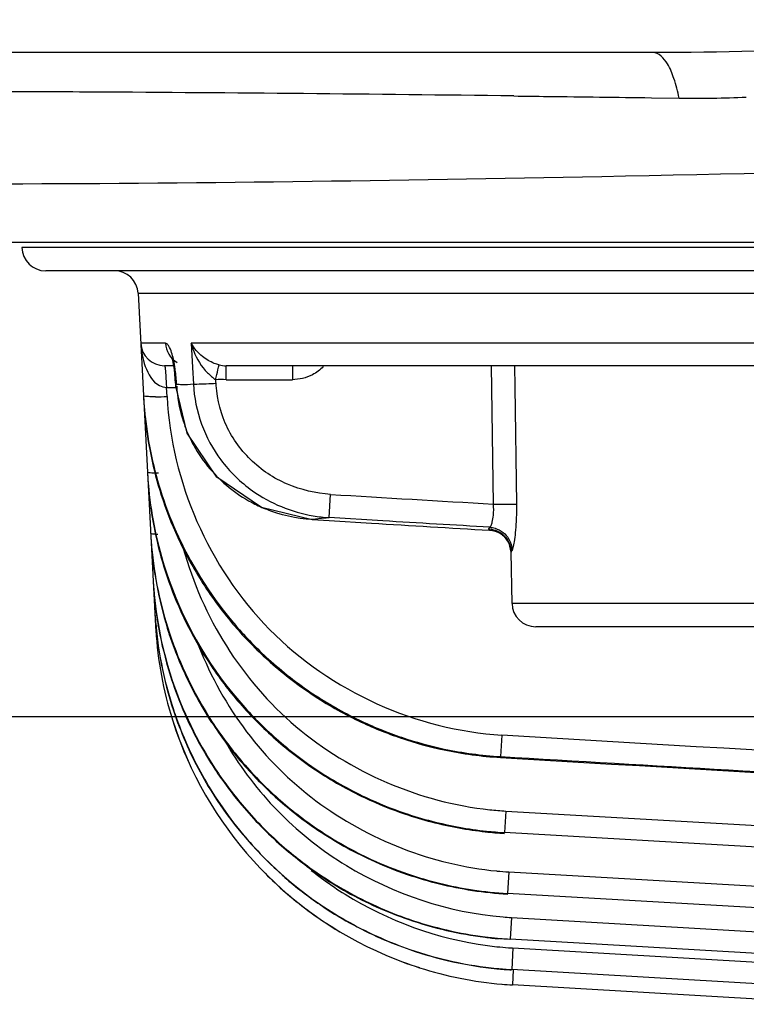
# Model space of a CAD drawing. Extents: x -27238 to 32132, y -1606 to 20506.
# Drawn here: x -25567 to -25552, y -633 to -612 of the extents above; entities that cross this region are included whole.
import ezdxf

# ---------------------------------------------------------------- set-up
doc = ezdxf.new("R2010")
doc.units = 0
doc.header["$LTSCALE"] = 30.734
doc.header["$PDMODE"] = 3
doc.header["$PDSIZE"] = 8
doc.layers.get('0').update_dxf_attribs({"linetype": 'CONTINUOUS'})
doc.layers.get('Defpoints').update_dxf_attribs({"linetype": 'CONTINUOUS'})
doc.styles.get("Standard").update_dxf_attribs({"font": 'SimSun.ttf'})
doc.dimstyles.get("Standard").update_dxf_attribs({"dimtxt": 40, "dimasz": 30, "dimexe": 2, "dimexo": 1, "dimgap": 5, "dimtad": 1, "dimtoh": 1, "dimdec": 0, "dimdsep": 46, "dimtxsty": 'Standard', "dimcen": 0.09, "dimadec": 0, "dimazin": 0, "dimtp": 0.1, "dimtm": 0.1, "dimtfac": 1, "dimtdec": 0, "dimtofl": 0, "dimtmove": 0, "dimatfit": 3, "dimfxl": 1, "dimtfillclr": 256, "dimtolj": 1, "dimarcsym": 0})

# ---------------------------------------------------------------- blocks, each defined once
blk = doc.blocks.new('*D4')
at = {"color": 0, "lineweight": -2, "transparency": 16777216}
for p, q in [((-25512.938, -310.936), (-25727.265, -310.936)), ((-25725.265, -340.936), (-25725.265, -596.933)), ((-25512.938, -626.933), (-25727.265, -626.933))]:
    blk.add_line(p, q, dxfattribs=at)
at = {"color": 0, "transparency": 16777216}
for points in [[(-25730.265, -340.936), (-25720.265, -340.936), (-25725.265, -310.936)], [(-25730.265, -596.933), (-25720.265, -596.933), (-25725.265, -626.933)]]:
    blk.add_solid(points, dxfattribs=at)
at = {"layer": 'Defpoints', "color": 0, "transparency": 16777216}
for p in [(-25511.938, -310.936), (-25725.265, -626.933), (-25511.938, -626.933)]:
    blk.add_point(p, dxfattribs=at)
at = {"color": 0, "transparency": 16777216, "insert": (-25775.293, -468.934), "char_height": 55, "attachment_point": 5, "rotation": 90}
blk.add_mtext('\\A1;(315)', dxfattribs=at)

msp = doc.modelspace()

# ---------------------------------------------------------------- linework, layer by layer
at = {"color": 7, "linetype": 'Continuous'}
for p, q in [((-25553.586, -612.934), (-25601.923, -612.934)), ((-25553.616, -613.887), (-25553.033, -613.895)), ((-25080.196, -616.934), (-25572.69, -616.934)), ((-25330.969, -617.043), (-25566.875, -617.043)), ((-25330.969, -617.534), (-25566.375, -617.534)), ((-25564.429, -618.008), (-25330.969, -618.008)), ((-25564.429, -618.008), (-25564.062, -625.015)), ((-25563.853, -619.06), (-25564.374, -619.06)), ((-25549.153, -619.06), (-25563.308, -619.06)), ((-25563.308, -619.06), (-25563.282, -619.569)), ((-25563.678, -619.534), (-25563.875, -619.534)), ((-25563.699, -619.423), (-25563.713, -619.375)), ((-25563.663, -619.615), (-25563.699, -619.423)), ((-25549.751, -619.534), (-25562.575, -619.534)), ((-25562.575, -619.829), (-25562.575, -619.534)), ((-25561.179, -619.534), (-25561.179, -619.829)), ((-25556.945, -622.451), (-25556.987, -619.534)), ((-25556.489, -619.978), (-25556.495, -619.542)), ((-25563.845, -619.759), (-25563.835, -619.907)), ((-25563.641, -619.904), (-25563.663, -619.615)), ((-25563.282, -619.569), (-25563.265, -619.922)), ((-25563.835, -619.907), (-25563.829, -619.99)), ((-25563.636, -619.898), (-25563.636, -619.897)), ((-25563.632, -619.968), (-25563.636, -619.898)), ((-25563.617, -619.929), (-25563.636, -619.898)), ((-25563.397, -620.958), (-25563.632, -619.967)), ((-25562.575, -619.829), (-25561.179, -619.829)), ((-25563.829, -619.99), (-25563.641, -619.99)), ((-25563.819, -620.182), (-25563.829, -619.99)), ((-25556.453, -622.451), (-25556.489, -619.978)), ((-25560.403, -622.736), (-25560.373, -622.246)), ((-25560.759, -622.779), (-25561.831, -622.522)), ((-25560.759, -622.779), (-25560.759, -622.778)), ((-25560.759, -622.778), (-25560.407, -622.799)), ((-25560.407, -622.799), (-25559.513, -622.853)), ((-25559.274, -622.804), (-25560.403, -622.736)), ((-25556.553, -624.543), (-25556.571, -623.461)), ((-25540.393, -624.543), (-25556.553, -624.543)), ((-25540.559, -625.034), (-25556.053, -625.034)), ((-25556.769, -627.316), (-25556.796, -627.771)), ((-25556.796, -627.771), (-25556.795, -627.79)), ((-25556.685, -628.919), (-25556.712, -629.373)), ((-25556.685, -628.919), (-25549.449, -629.339)), ((-25549.477, -629.793), (-25556.712, -629.373)), ((-25556.618, -630.201), (-25556.645, -630.655)), ((-25556.618, -630.201), (-25549.449, -630.617)), ((-25549.477, -631.071), (-25556.645, -630.655)), ((-25556.567, -631.163), (-25556.594, -631.617)), ((-25556.567, -631.163), (-25549.449, -631.576)), ((-25549.477, -632.03), (-25556.594, -631.617)), ((-25556.534, -631.804), (-25556.56, -632.259)), ((-25556.534, -631.804), (-25549.449, -632.216)), ((-25556.56, -632.265), (-25556.561, -632.26)), ((-25549.478, -632.67), (-25556.56, -632.259)), ((-25556.525, -632.266), (-25556.544, -632.581)), ((-25549.477, -632.991), (-25556.544, -632.581)), ((-25556.544, -632.584), (-25556.544, -632.582))]:
    msp.add_line(p, q, dxfattribs=at)
for points in [[(-25561.831, -622.522), (-25562.771, -621.88), (-25563.397, -620.958)], [(-25556.571, -623.461), (-25556.614, -623.273), (-25556.713, -623.135)]]:
    msp.add_lwpolyline(points, dxfattribs=at)
for centre, radius, start, end in [((-25569.848, -1394.798), 781.043, 89.671833, 89.840313), ((-25572.965, -1911.656), 1297.911, 89.273765, 89.664883), ((-25552.698, -589.238), 24.66, 269.2208, 272.5097), ((-25566.375, -617.034), 0.5, 181, 270), ((-25564.928, -618.034), 0.5, 3, 90), ((-25563.875, -619.034), 0.5, 183, 270), ((-25562.575, -618.908), 0.626, 256.6704, 270.0154), ((-25560.7, -619.805), 2.92, 183.1223, 196.7075), ((-25556.305, -619.745), 8.022, 183.0019, 183.9111), ((-25564.086, -615.081), 5.108, 270.2736, 272.9875), ((-25556.432, -619.831), 7.891, 182.9923, 185.6343), ((-25556.264, -619.742), 8.063, 183.9121, 186.1507), ((-25556.316, -619.817), 8.007, 185.6503, 197.764), ((-25556.213, -619.735), 8.114, 186.1559, 198.093), ((-25560.72, -619.812), 2.898, 196.7007, 201.1379), ((-25560.699, -619.802), 2.922, 201.1646, 208.8795), ((-25560.634, -619.765), 2.996, 208.9044, 220.3665), ((-25556.241, -621.357), 8.001, 183.0019, 183.7333), ((-25556.378, -621.43), 7.861, 182.9867, 185.175), ((-25560.597, -619.733), 3.045, 220.3678, 241.6455), ((-25556.206, -621.355), 8.036, 183.7341, 185.6037), ((-25556.234, -621.414), 8.006, 185.2006, 197.9347), ((-25556.144, -621.347), 8.099, 185.6127, 198.1872), ((-25556.258, -619.745), 8.069, 198.1239, 204.8983), ((-25556.393, -619.839), 7.927, 197.7863, 204.6971), ((-25560.582, -619.702), 3.079, 241.6545, 247.7427), ((-25558.265, -622.566), 1.326, 354.7743, 4.9677), ((-25562.294, -622.532), 5.842, 357.1795, 0.7923), ((-25560.202, -619.547), 3.195, 260.2928, 266.3899), ((-25556.191, -622.648), 7.984, 183.0019, 183.7349), ((-25556.322, -622.708), 7.85, 182.9797, 184.6841), ((-25556.163, -622.646), 8.012, 183.7352, 185.0312), ((-25556.345, -619.816), 7.98, 204.7029, 212.6568), ((-25556.268, -619.749), 8.058, 204.9024, 220.742), ((-25556.165, -622.69), 8.008, 184.7168, 198.0609), ((-25556.091, -622.638), 8.084, 185.045, 198.2521), ((-25556.294, -621.431), 7.943, 197.9522, 204.3926), ((-25556.193, -621.359), 8.049, 198.2195, 220.535), ((-25556.155, -623.618), 7.969, 183.0019, 183.7363), ((-25556.283, -623.664), 7.838, 182.9717, 184.1901), ((-25556.356, -619.82), 7.969, 212.6692, 220.7655), ((-25556.135, -623.617), 7.989, 183.7363, 184.4543), ((-25556.113, -623.646), 8.009, 184.2308, 198.1861), ((-25556.054, -623.608), 8.07, 184.4734, 198.3158), ((-25556.134, -624.267), 7.956, 183.0019, 183.8755), ((-25556.204, -624.292), 7.885, 183.0009, 183.7274), ((-25556.251, -621.41), 7.991, 204.3987, 212.8836), ((-25556.053, -624.534), 0.5, 181, 270), ((-25556.033, -624.257), 8.057, 183.9004, 198.3795), ((-25556.054, -624.277), 8.035, 183.7662, 198.2888), ((-25556.133, -624.596), 7.94, 183.0018, 183.6503), ((-25556.034, -624.592), 8.039, 183.6745, 197.3793), ((-25556.308, -619.778), 8.033, 220.7719, 227.8398), ((-25556.306, -619.779), 8.01, 220.7536, 227.8208), ((-25556.222, -622.707), 7.949, 198.077, 204.0771), ((-25556.136, -622.648), 8.038, 198.2857, 213.1571), ((-25556.271, -621.421), 7.969, 212.8963, 220.5524), ((-25556.332, -619.804), 7.997, 227.843, 236.3811), ((-25556.285, -619.756), 8.041, 227.8264, 236.293), ((-25556.179, -622.686), 7.997, 204.0839, 213.0885), ((-25556.165, -623.661), 7.956, 198.2004, 203.7602), ((-25556.099, -623.617), 8.025, 198.3506, 213.3405), ((-25556.222, -621.378), 8.033, 220.5596, 228.1194), ((-25556.226, -621.384), 8.007, 220.5464, 228.1126), ((-25556.318, -619.778), 8.027, 236.3984, 244.3922), ((-25556.316, -619.799), 7.988, 236.3066, 244.3177), ((-25556.136, -624.301), 7.95, 198.3116, 203.4393), ((-25556.078, -624.266), 8.012, 198.4154, 203.5004), ((-25556.093, -624.607), 7.978, 197.4039, 204.2284), ((-25556.071, -624.595), 8.001, 197.4443, 246.8969), ((-25556.122, -623.641), 8.004, 203.7679, 213.2894), ((-25556.331, -619.804), 7.998, 244.3947, 251.3825), ((-25556.326, -619.817), 7.967, 244.3215, 251.3189), ((-25556.203, -622.7), 7.968, 213.1015, 220.3317), ((-25556.13, -622.641), 8.047, 213.1675, 220.3131), ((-25555.987, -623.617), 7.641, 209.5823, 211.5718), ((-25556.249, -621.407), 7.994, 228.1226, 236.2277), ((-25556.206, -621.36), 8.039, 228.1184, 236.1587), ((-25556.312, -619.742), 8.063, 251.3978, 258.0385), ((-25556.322, -619.799), 7.986, 251.3366, 258.0255), ((-25330.015, 3209.528), 3843.538, 266.617812, 266.89733), ((-25556.085, -624.277), 8.007, 203.4492, 213.4927), ((-25556.067, -624.26), 8.024, 203.5086, 213.5227), ((-25556.317, -619.775), 8.029, 258.0257, 266.5892), ((-25556.323, -619.809), 7.976, 258.0126, 266.598), ((-25556.153, -622.656), 8.035, 220.3395, 228.411), ((-25556.163, -622.667), 8.006, 220.3246, 228.4109), ((-25330.015, 3209.487), 3843.953, 266.617776, 266.904678), ((-25330.015, 3209.437), 3843.922, 266.617765, 266.897253), ((-25556.152, -623.658), 7.969, 213.3031, 220.1102), ((-25556.087, -623.608), 8.04, 213.3518, 220.0897), ((-25556.236, -621.383), 8.021, 236.2445, 244.8219), ((-25556.233, -621.398), 7.992, 236.1723, 244.7616), ((-25556.182, -622.688), 7.992, 228.4144, 236.0665), ((-25556.142, -622.643), 8.037, 228.4169, 236.0116), ((-25556.254, -621.42), 7.98, 244.8257, 251.2817), ((-25556.243, -621.417), 7.97, 244.7664, 251.2176), ((-25556.113, -624.294), 7.974, 213.5061, 219.8863), ((-25556.061, -624.254), 8.033, 213.5351, 235.7107), ((-25556.1, -623.613), 8.038, 220.1189, 228.6998), ((-25556.116, -623.63), 8.004, 220.1016, 228.7071), ((-25556.261, -621.752), 7.179, 263.9403, 266.6161), ((-25556.228, -621.337), 8.067, 251.3019, 259.6976), ((-25556.235, -621.385), 8.003, 251.2387, 259.6853), ((-25556.167, -622.676), 7.996, 236.0255, 245.2355), ((-25556.23, -621.348), 8.056, 259.6928, 263.6929), ((-25556.236, -621.393), 7.995, 259.6794, 263.882), ((-25556.085, -624.272), 8.003, 219.8756, 228.9995), ((-25556.168, -622.663), 8.02, 236.0831, 245.2818), ((-25556.239, -621.427), 7.976, 263.6937, 266.6053), ((-25556.245, -621.474), 7.913, 263.8834, 266.618), ((-25556.132, -623.649), 7.99, 228.7038, 235.9032), ((-25556.096, -623.606), 8.035, 228.7134, 235.8623), ((-25556.189, -622.707), 7.972, 245.2873, 251.1718), ((-25556.177, -622.697), 7.973, 245.2416, 251.1163), ((-25556.056, -624.577), 8.025, 224.7701, 233.1963), ((-25556.1, -624.291), 7.985, 228.989, 235.74), ((-25556.118, -623.624), 8.019, 235.9197, 245.7361), ((-25556.117, -623.633), 8, 235.8769, 245.7033), ((-25556.16, -622.61), 8.073, 251.1961, 261.2696), ((-25556.166, -622.654), 8.017, 251.1411, 261.2689), ((-25556.195, -623.038), 7.176, 264.5863, 266.6197), ((-25556.168, -622.669), 8.014, 261.2639, 266.5952), ((-25556.174, -622.712), 7.958, 261.2626, 266.6134), ((-25556.082, -624.26), 8.021, 235.7579, 246.1833), ((-25556.084, -624.271), 8.005, 235.7263, 246.1647), ((-25556.141, -623.674), 7.963, 245.7437, 251.0609), ((-25556.128, -623.656), 7.975, 245.7109, 251.0139), ((-25556.063, -624.584), 8.017, 233.2085, 239.0241), ((-25556.145, -624.003), 7.172, 265.2303, 266.6223), ((-25556.108, -623.565), 8.076, 251.0901, 262.8148), ((-25556.115, -623.605), 8.028, 251.0423, 262.8249), ((-25556.096, -624.295), 7.978, 246.174, 250.9101), ((-25556.116, -623.619), 8.022, 262.8196, 264.854), ((-25556.123, -623.665), 7.967, 262.8304, 266.597), ((-25556.105, -624.31), 7.965, 246.1924, 250.9391), ((-25556.108, -624.596), 7.221, 263.942, 265.8699), ((-25556.128, -623.72), 7.912, 264.9868, 266.623), ((-25556.112, -624.649), 7.168, 265.8714, 266.6241), ((-25556.082, -624.619), 7.975, 246.8995, 252.3218), ((-25556.076, -624.603), 7.994, 246.9051, 252.3154), ((-25556.077, -624.218), 8.062, 250.9659, 264.3405), ((-25556.081, -624.238), 8.036, 250.9419, 264.3507), ((-25556.066, -624.559), 8.039, 252.343, 265.0402), ((-25556.092, -624.328), 7.946, 264.3676, 265.5348), ((-25556.091, -624.324), 7.955, 264.3623, 265.4554), ((-25556.094, -624.361), 7.918, 265.4554, 266.6226), ((-25556.095, -624.364), 7.91, 265.5348, 266.6244), ((-25556.077, -624.67), 7.926, 264.9833, 266.6243), ((-25556.075, -624.646), 7.951, 265.0548, 266.6228)]:
    msp.add_arc(centre, radius, start, end, dxfattribs=at)
for points, knots in [([(-25547.88, -612.719), (-25548.353, -612.759), (-25550.252, -612.885), (-25552.156, -612.934), (-25553.586, -612.934)], [0, 0, 0, 0, 0.248951, 1, 1, 1, 1]), ([(-25553.033, -613.895), (-25553.061, -613.756), (-25553.127, -613.504), (-25553.261, -613.16), (-25553.456, -612.934), (-25553.586, -612.934)], [0, 0, 0, 0, 0.369911, 0.664539, 1, 1, 1, 1]), ([(-25556.515, -613.85), (-25556.276, -613.853), (-25555.31, -613.865), (-25554.344, -613.877), (-25553.616, -613.887)], [0, 0, 0, 0, 0.246793, 1, 1, 1, 1]), ([(-25567.673, -615.7), (-25563.336, -615.695), (-25553.662, -615.546), (-25543.99, -615.308), (-25538.655, -615.154)], [0, 0, 0, 0, 0.448309, 1, 1, 1, 1]), ([(-25564.374, -619.06), (-25564.365, -619.225), (-25564.307, -619.548), (-25564.129, -619.873), (-25563.981, -619.951)], [0, 0, 0, 0, 0.497655, 1, 1, 1, 1]), ([(-25563.782, -619.119), (-25563.788, -619.11), (-25563.804, -619.085), (-25563.832, -619.059), (-25563.853, -619.06)], [0, 0, 0, 0, 0.340922, 1, 1, 1, 1]), ([(-25563.659, -619.53), (-25563.667, -619.486), (-25563.695, -619.346), (-25563.731, -619.204), (-25563.782, -619.119)], [0, 0, 0, 0, 0.311294, 1, 1, 1, 1]), ([(-25563.308, -619.06), (-25563.295, -619.116), (-25563.226, -619.343), (-25563.097, -619.555), (-25562.969, -619.681)], [0, 0, 0, 0, 0.241405, 1, 1, 1, 1]), ([(-25562.719, -619.517), (-25562.755, -619.509), (-25562.881, -619.468), (-25562.996, -619.4), (-25563.071, -619.34)], [0, 0, 0, 0, 0.275586, 1, 1, 1, 1]), ([(-25563.875, -619.534), (-25563.869, -619.534), (-25563.864, -619.564), (-25563.86, -619.579), (-25563.858, -619.594)], [0, 0, 0, 0, 0.279367, 1, 1, 1, 1]), ([(-25563.617, -619.929), (-25563.623, -619.827), (-25563.634, -619.694), (-25563.654, -619.561), (-25563.659, -619.53)], [0, 0, 0, 0, 0.761022, 1, 1, 1, 1]), ([(-25562.799, -619.829), (-25562.79, -619.793), (-25562.763, -619.689), (-25562.74, -619.584), (-25562.719, -619.517)], [0, 0, 0, 0, 0.343534, 1, 1, 1, 1]), ([(-25563.858, -619.594), (-25563.857, -619.605), (-25563.851, -619.66), (-25563.848, -619.715), (-25563.845, -619.759)], [0, 0, 0, 0, 0.197857, 1, 1, 1, 1]), ([(-25563.629, -619.967), (-25563.63, -619.966), (-25563.621, -619.965), (-25563.619, -619.965), (-25563.615, -619.964)], [0, 0, 0, 0, 0.220996, 1, 1, 1, 1]), ([(-25563.265, -619.922), (-25563.241, -619.922), (-25563.083, -619.918), (-25562.924, -619.911), (-25562.789, -619.905)], [0, 0, 0, 0, 0.148517, 1, 1, 1, 1]), ([(-25560.373, -622.246), (-25560.684, -622.22), (-25561.307, -622.087), (-25562.099, -621.552), (-25562.652, -620.77), (-25562.778, -620.143), (-25562.793, -619.832)], [0, 0, 0, 0, 0.250282, 0.500398, 0.750286, 1, 1, 1, 1]), ([(-25564.244, -620.183), (-25564.262, -620.181), (-25564.281, -620.177), (-25564.316, -620.172), (-25564.316, -620.165)], [0, 0, 0, 0, 0.719146, 1, 1, 1, 1]), ([(-25564.061, -620.189), (-25564.079, -620.189), (-25564.14, -620.189), (-25564.201, -620.187), (-25564.244, -620.183)], [0, 0, 0, 0, 0.297433, 1, 1, 1, 1]), ([(-25563.819, -620.182), (-25563.726, -621.968), (-25562.173, -625.6), (-25558.556, -627.21), (-25556.769, -627.316)], [0, 0, 0, 0, 0.499813, 1, 1, 1, 1]), ([(-25564.002, -621.8), (-25564.034, -621.8), (-25564.09, -621.799), (-25564.165, -621.795), (-25564.203, -621.788), (-25564.231, -621.782), (-25564.232, -621.776)], [0, 0, 0, 0, 0.419029, 0.729536, 0.922912, 1, 1, 1, 1]), ([(-25556.945, -622.451), (-25556.909, -622.45), (-25556.777, -622.449), (-25556.645, -622.448), (-25556.549, -622.449)], [0, 0, 0, 0, 0.270775, 1, 1, 1, 1]), ([(-25556.549, -622.449), (-25556.538, -622.449), (-25556.506, -622.449), (-25556.474, -622.449), (-25556.453, -622.451)], [0, 0, 0, 0, 0.352286, 1, 1, 1, 1]), ([(-25560.403, -622.736), (-25560.435, -622.739), (-25560.554, -622.752), (-25560.672, -622.766), (-25560.759, -622.778)], [0, 0, 0, 0, 0.267489, 1, 1, 1, 1]), ([(-25557.019, -622.938), (-25557.015, -622.937), (-25556.994, -622.917), (-25556.986, -622.889), (-25556.979, -622.866)], [0, 0, 0, 0, 0.138255, 1, 1, 1, 1]), ([(-25556.979, -622.866), (-25556.975, -622.854), (-25556.958, -622.795), (-25556.95, -622.735), (-25556.945, -622.686)], [0, 0, 0, 0, 0.205257, 1, 1, 1, 1]), ([(-25556.55, -623.428), (-25556.536, -623.414), (-25556.523, -623.347), (-25556.495, -623.227), (-25556.475, -623.039), (-25556.463, -622.898), (-25556.459, -622.819)], [0, 0, 0, 0, 0.095731, 0.307554, 0.618518, 1, 1, 1, 1]), ([(-25564.014, -623.089), (-25564.051, -623.088), (-25564.087, -623.08), (-25564.163, -623.08), (-25564.164, -623.066)], [0, 0, 0, 0, 0.730195, 1, 1, 1, 1]), ([(-25557.04, -622.981), (-25557.04, -622.979), (-25557.041, -622.976), (-25557.042, -622.973), (-25557.042, -622.971)], [0, 0, 0, 0, 0.511351, 1, 1, 1, 1]), ([(-25557.042, -622.971), (-25557.015, -622.973), (-25556.906, -622.99), (-25556.801, -623.042), (-25556.738, -623.098)], [0, 0, 0, 0, 0.238063, 1, 1, 1, 1]), ([(-25557.025, -623.001), (-25557.029, -622.998), (-25557.034, -622.992), (-25557.038, -622.985), (-25557.04, -622.981)], [0, 0, 0, 0, 0.545247, 1, 1, 1, 1]), ([(-25557.019, -622.938), (-25556.981, -622.94), (-25556.823, -622.971), (-25556.68, -623.08), (-25556.619, -623.186)], [0, 0, 0, 0, 0.240578, 1, 1, 1, 1]), ([(-25563.476, -623.384), (-25563.277, -624.106), (-25562.663, -625.5), (-25560.704, -627.785), (-25558.493, -628.735), (-25557.019, -628.891)], [0, 0, 0, 0, 0.251413, 0.502412, 1, 1, 1, 1]), ([(-25556.569, -623.45), (-25556.57, -623.451), (-25556.571, -623.455), (-25556.571, -623.459), (-25556.571, -623.461)], [0, 0, 0, 0, 0.506975, 1, 1, 1, 1]), ([(-25556.55, -623.428), (-25556.554, -623.431), (-25556.562, -623.437), (-25556.567, -623.445), (-25556.569, -623.45)], [0, 0, 0, 0, 0.550506, 1, 1, 1, 1]), ([(-25564.027, -625.025), (-25564.036, -625.024), (-25564.046, -625.022), (-25564.062, -625.015), (-25564.062, -625.012)], [0, 0, 0, 0, 0.699507, 1, 1, 1, 1]), ([(-25563.148, -625.449), (-25562.896, -626.088), (-25562.218, -627.307), (-25560.265, -629.258), (-25558.229, -630.053), (-25556.872, -630.181)], [0, 0, 0, 0, 0.251119, 0.501884, 1, 1, 1, 1]), ([(-25562.497, -627.618), (-25562.193, -628.113), (-25561.465, -629.039), (-25559.624, -630.477), (-25557.895, -631.054), (-25556.741, -631.15)], [0, 0, 0, 0, 0.250503, 0.501152, 1, 1, 1, 1]), ([(-25560.78, -630.168), (-25560.501, -630.391), (-25559.329, -631.195), (-25557.927, -631.665), (-25556.87, -631.777)], [0, 0, 0, 0, 0.251032, 1, 1, 1, 1])]:
    msp.add_open_spline(points, degree=3, knots=knots, dxfattribs=at)
for points in [[(-25563.853, -619.06), (-25563.845, -619.219), (-25563.744, -619.388), (-25563.607, -619.468)], [(-25563.204, -619.212), (-25563.244, -619.166), (-25563.28, -619.115), (-25563.308, -619.06)], [(-25563.071, -619.34), (-25563.119, -619.302), (-25563.164, -619.259), (-25563.204, -619.212)], [(-25560.528, -619.551), (-25560.594, -619.622), (-25560.673, -619.681), (-25560.758, -619.725)], [(-25562.969, -619.681), (-25562.914, -619.736), (-25562.855, -619.786), (-25562.793, -619.832)], [(-25560.758, -619.725), (-25560.887, -619.791), (-25561.034, -619.825), (-25561.179, -619.829)], [(-25563.981, -619.951), (-25563.935, -619.975), (-25563.882, -619.989), (-25563.829, -619.99)], [(-25563.512, -619.936), (-25563.547, -619.934), (-25563.582, -619.932), (-25563.617, -619.929)], [(-25563.265, -619.922), (-25563.346, -619.939), (-25563.43, -619.942), (-25563.512, -619.936)], [(-25563.265, -619.922), (-25563.236, -620.488), (-25563.026, -621.066), (-25562.686, -621.52)], [(-25562.575, -619.829), (-25562.648, -619.827), (-25562.724, -619.809), (-25562.793, -619.832)], [(-25562.686, -621.52), (-25562.5, -621.768), (-25562.273, -621.989), (-25562.02, -622.169)], [(-25562.02, -622.169), (-25561.644, -622.436), (-25561.195, -622.619), (-25560.741, -622.696)], [(-25560.373, -622.246), (-25559.23, -622.315), (-25558.088, -622.383), (-25556.945, -622.451)], [(-25560.759, -622.778), (-25561.096, -622.757), (-25561.435, -622.68), (-25561.748, -622.552)], [(-25559.513, -622.853), (-25558.684, -622.903), (-25557.854, -622.952), (-25557.025, -623.001)], [(-25557.019, -622.938), (-25557.771, -622.893), (-25558.522, -622.849), (-25559.274, -622.804)], [(-25557.042, -622.971), (-25557.042, -622.958), (-25557.03, -622.946), (-25557.019, -622.938)], [(-25557.025, -623.001), (-25556.945, -623.005), (-25556.864, -623.032), (-25556.795, -623.073)], [(-25556.795, -623.073), (-25556.766, -623.091), (-25556.738, -623.111), (-25556.713, -623.135)], [(-25556.738, -623.098), (-25556.699, -623.132), (-25556.666, -623.174), (-25556.64, -623.218)], [(-25556.713, -623.135), (-25556.678, -623.167), (-25556.648, -623.206), (-25556.624, -623.248)], [(-25556.64, -623.218), (-25556.599, -623.291), (-25556.573, -623.377), (-25556.571, -623.461)], [(-25556.619, -623.186), (-25556.578, -623.258), (-25556.552, -623.344), (-25556.55, -623.428)]]:
    msp.add_open_spline(points, degree=3, dxfattribs=at)

# ---------------------------------------------------------------- dimensions: what is measured, and where the dimension line sits
dim = msp.add_aligned_dim(p1=(-25511.938, -310.936), p2=(-25511.938, -626.933), distance=-213.327, text='(315)', dimstyle='Standard', override={"dimtxt": 55, "dimgap": 15})
dim.commit()
dim.dimension.update_dxf_attribs({"geometry": '*D4', "text_midpoint": (-25775.293, -468.934)})

doc.saveas('drawing.dxf')
